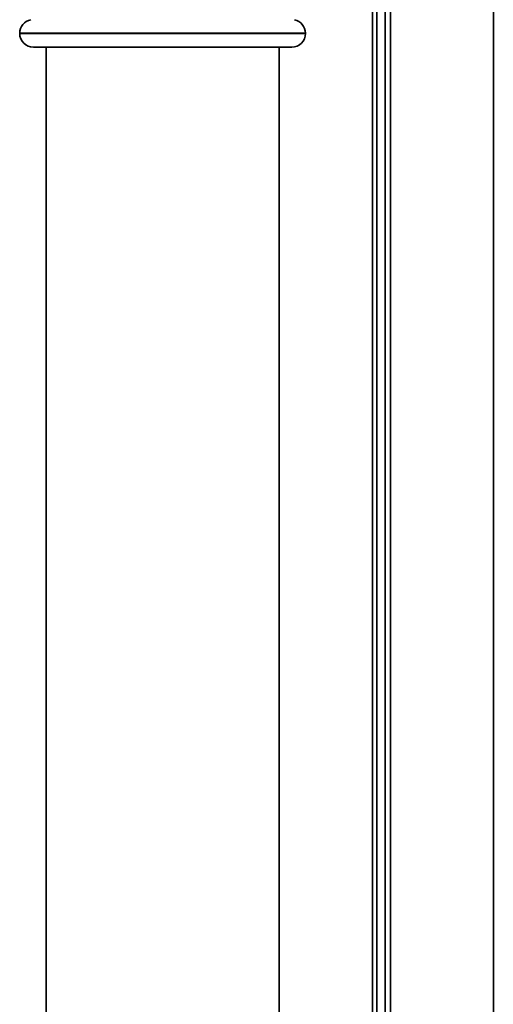
# Paper-space layout 'Blatt2' of a CAD drawing. Units: millimetres. Extents: x 0 to 4200, y 0 to 2970.
# Drawn here: x 1015 to 1101, y 1817 to 1996 of the extents above; entities that cross this region are included whole.
import ezdxf

# ---------------------------------------------------------------- set-up
doc = ezdxf.new("R2010")
doc.units = ezdxf.units.MM

psp = doc.layouts.new('Blatt2')

# ---------------------------------------------------------------- linework, layer by layer
at = {"color": 1, "linetype": 'Continuous', "lineweight": 35, "ltscale": 10}
for p, q in [((1079.1, 2096.89), (1079.1, 1654.84)), ((1101.1, 2095.34), (1101.1, 1645.34)), ((1066.9, 1993.89), (1014.9, 1993.89)), ((1014.9, 1993.84), (1066.9, 1993.84))]:
    psp.add_line(p, q, dxfattribs=at)
at = {"color": 7, "linetype": 'Continuous', "lineweight": 35, "ltscale": 10}
for p, q in [((1079.9, 2096.89), (1079.9, 1656.74)), ((1081.4, 2096.89), (1081.4, 1656.74)), ((1082.4, 2095.34), (1082.4, 1645.34)), ((1014.9, 1993.89), (1014.9, 1993.84)), ((1066.9, 1993.84), (1066.9, 1993.89)), ((1064.4, 1991.34), (1017.4, 1991.34)), ((1019.7, 1991.34), (1019.7, 1676.34)), ((1062.1, 1676.34), (1062.1, 1991.34))]:
    psp.add_line(p, q, dxfattribs=at)
at = {"color": 7, "linetype": 'Continuous', "lineweight": 35, "ltscale": 100}
for centre, start, end in [((1017.4, 1993.89), 101.537, 180), ((1064.4, 1993.89), 0, 78.463), ((1017.4, 1993.84), 180, 270), ((1064.4, 1993.84), 270, 0)]:
    psp.add_arc(centre, 2.5, start, end, dxfattribs=at)

doc.saveas('drawing.dxf')
